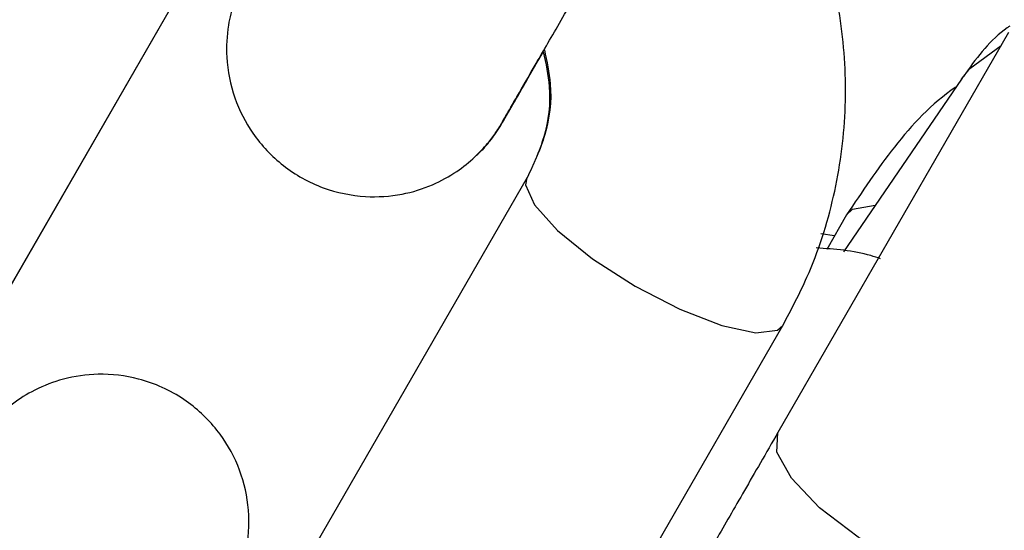
# Model space of a CAD drawing. Units: millimetres. Extents: x 0 to 42, y 0 to 29.8.
# Drawn here: x 31.9 to 31.9, y 11.3 to 11.3 of the extents above; entities that cross this region are included whole.
import ezdxf

# ---------------------------------------------------------------- set-up
doc = ezdxf.new("R2010")
doc.units = ezdxf.units.MM
doc.layers.add('LE_NORM', color=179, linetype='Continuous', lineweight=50)
doc.styles.add('SLDTEXTSTYLE0', font='TXT', dxfattribs={"width": 0.605})
doc.dimstyles.new('SLDDIMSTYLE0', dxfattribs={"dimtxt": 0.35, "dimasz": 0.3, "dimexe": 0, "dimexo": 0.0625, "dimgap": 0.08750000000000001, "dimtad": 1, "dimlfac": 50, "dimrnd": 1e-09, "dimzin": 12, "dimdsep": 46, "dimtxsty": 'SLDTEXTSTYLE0', "dimsah": 1, "dimcen": 0.09, "dimadec": 0, "dimazin": 3, "dimtfac": 1, "dimtofl": 0, "dimtmove": 0, "dimatfit": 3, "dimfxl": 0, "dimfrac": 2, "dimtolj": 1, "dimtzin": 12, "dimarcsym": 0})
doc.dimstyles.new('SLDDIMSTYLE2', dxfattribs={"dimtxt": 0.35, "dimasz": 0.3, "dimexe": 0, "dimexo": 0.0625, "dimgap": 0.08750000000000001, "dimtad": 1, "dimdec": 4, "dimlfac": 50, "dimzin": 12, "dimdsep": 46, "dimtxsty": 'SLDTEXTSTYLE0', "dimsah": 1, "dimcen": 0.09, "dimazin": 3, "dimtfac": 1, "dimtofl": 0, "dimtmove": 0, "dimatfit": 3, "dimfxl": 0, "dimfrac": 2, "dimtolj": 1, "dimtzin": 12, "dimarcsym": 0})

# ---------------------------------------------------------------- blocks, each defined once
blk = doc.blocks.new('_D_11')
at = {"layer": 'LE_NORM'}
blk.add_line((28.45500862734158, 9.395729433391784), (28.45500862734158, 8.8672769231551), dxfattribs=at)
blk.add_arc((28.45500862734158, 13.42439185682163), 4.458054933666533, 270.0000000000008, 330.0000000000007, dxfattribs=at)
for points in [[(32.31579745136334, 11.19536438998836), (32.07228099081105, 10.99362264061535), (32.24202933254531, 10.88786111415858)], [(28.45500862734158, 8.9663369231551), (28.75819833536612, 8.876470350126008), (28.75148033757867, 9.07635748954655)]]:
    blk.add_solid(points, dxfattribs=at)
at = {"layer": 'LE_NORM', "insert": (30.18523027055421, 9.796587853966873), "char_height": 0.35, "attachment_point": 1, "rotation": 30.00000000000018, "style": 'SLDTEXTSTYLE0'}
blk.add_mtext('60°', dxfattribs=at)
blk = doc.blocks.new('_D_13')
at = {"layer": 'LE_NORM'}
for p, q in [((31.95786188721664, 11.45921090196694), (33.25880411672416, 11.45921090196694)), ((33.15974411672416, 11.45921090196694), (33.15974411672416, 8.454789433391783)), ((31.08758793268261, 8.454789433391783), (33.25880411672416, 8.454789433391783))]:
    blk.add_line(p, q, dxfattribs=at)
for points in [[(33.15974411672416, 11.45921090196694), (33.05974411672416, 11.15921090196693), (33.25974411672416, 11.15921090196693)], [(33.15974411672416, 8.454789433391783), (33.25974411672416, 8.754789433391784), (33.05974411672416, 8.754789433391784)]]:
    blk.add_solid(points, dxfattribs=at)
at = {"layer": 'LE_NORM', "insert": (32.70857043108704, 9.628146022197177), "char_height": 0.35, "attachment_point": 1, "rotation": 90.00000000000041, "style": 'SLDTEXTSTYLE0'}
blk.add_mtext('150', dxfattribs=at)

msp = doc.modelspace()

# ---------------------------------------------------------------- linework, layer by layer
at = {"color": 7, "linetype": 'Continuous', "lineweight": 25}
for p, q in [((31.89650298016333, 11.26207657243223), (31.90613237643753, 11.27875528595854)), ((31.89646112523798, 11.26198348489007), (31.9060900746487, 11.27866120447858)), ((31.93955997793536, 11.2766502494019), (31.93018249747961, 11.26040783524141)), ((31.9376495018818, 11.27475637607102), (31.93284743648472, 11.26774445459274)), ((31.91998876577191, 11.27075525629795), (31.91035936949771, 11.25407654277164)), ((31.93297705851113, 11.26924207659014), (31.93216732882394, 11.26783959435605)), ((31.93248792095643, 11.26839487197193), (31.93193134009866, 11.26847260985305)), ((31.92075169146762, 11.24807657243223), (31.93038108774182, 11.26475528595854))]:
    msp.add_line(p, q, dxfattribs=at)
at = {"color": 8, "linetype": 'Continuous', "lineweight": 25, "flags": 128}
for points in [[(31.93764950188179, 11.27475637607102), (31.93798789628346, 11.27518354988823), (31.93925526854266, 11.27612186410514)], [(31.91998157222591, 11.2707422931497), (31.91992720795512, 11.27046634851498), (31.9202803512175, 11.2696526608263), (31.92122505867375, 11.26861011993755), (31.92264738466226, 11.26746447166617), (31.92437577567751, 11.26635389810166), (31.92620176225472, 11.26541235080621), (31.92790510346401, 11.26475339427943), (31.92928035121688, 11.2644565084036), (31.93016163033784, 11.26455750199691), (31.93038156018702, 11.26475610631649)], [(31.93297705851112, 11.26924207659014), (31.93321696469291, 11.26947531951688), (31.93413670970578, 11.26964301437313), (31.93414740527248, 11.26964265428605)], [(31.94057482496908, 11.25440787446223), (31.94057481364669, 11.25440785485182), (31.939905079813, 11.25397156959549), (31.93868939309469, 11.25394975105525), (31.93707438325162, 11.25434503086905), (31.93525484430587, 11.25510973245764), (31.93345023950783, 11.25615162152364), (31.93187823082927, 11.25734503086905), (31.93072842571721, 11.25854601771396), (31.93013950763748, 11.25960972532021), (31.930182508802, 11.26040785485182), (31.930182508802, 11.26040785485182)]]:
    msp.add_lwpolyline(points, dxfattribs=at)
at = {"color": 7, "linetype": 'Continuous', "lineweight": 25}
for points, knots in [([(31.27921096569595, 10.63688514373344), (31.28018440646295, 10.6352993229885), (31.28216977287569, 10.6320649862416), (31.28573745077287, 10.6275641488094), (31.28989483745555, 10.62319316614357), (31.2946235873257, 10.61915881673166), (31.29985536211514, 10.61557870504451), (31.30531268099882, 10.61262836752894), (31.31091972137444, 10.61030029677497), (31.31661295194483, 10.60857936044012), (31.32233146943053, 10.60744667464652), (31.32801748464205, 10.60687926381211), (31.33361651249122, 10.60684968611933), (31.33907769535513, 10.60732589318135), (31.34435407233543, 10.60827115448984), (31.34940282709315, 10.60964400035502), (31.35418549186934, 10.61139811886605), (31.35866809986598, 10.61348214721041), (31.36282127016278, 10.61583928249627), (31.36662021197854, 10.61840663278182), (31.37004460597801, 10.62111417663317), (31.37307839056894, 10.62388333759449), (31.37570921418954, 10.62662480505854), (31.37792816318346, 10.62923695265167), (31.37972667976695, 10.63160073969815), (31.38108779070646, 10.63356977470174), (31.38198923941313, 10.63497526549793), (31.3825126139118, 10.63583166765549), (31.38275163057909, 10.63623197475333), (31.3828654456503, 10.63642455030516), (31.38294758377453, 10.63656439665424), (31.38302250593413, 10.63669270741481), (31.38307319864421, 10.63677999327389), (31.38311777972455, 10.63685689440918), (31.38320004875191, 10.63699915245688), (31.38346833251927, 10.63746340092773), (31.38415131293451, 10.63864585850189), (31.38514755998758, 10.64037090208559), (31.38645034516961, 10.64262689546155), (31.38806554423916, 10.64542400665082), (31.38999292882879, 10.64876184138489), (31.39223140750864, 10.65263850909208), (31.39477958771882, 10.6570515981689), (31.39763581793973, 10.66199824837732), (31.40079822452299, 10.66747521478271), (31.40426471979768, 10.673478881746), (31.40803300862041, 10.68000527427774), (31.41210059190297, 10.6870500641438), (31.41646476953018, 10.69460857491932), (31.42112264283587, 10.70267578627651), (31.42607111695748, 10.71124633806265), (31.43130690316139, 10.7203145343273), (31.43682652120627, 10.7298743474155), (31.4426263017764, 10.73991942218223), (31.4487023890044, 10.75044308036151), (31.45505074309379, 10.76143832510883), (31.46166714304789, 10.77289784572737), (31.46854718950791, 10.78481402258353), (31.47568630770175, 10.7971789322143), (31.48307975050393, 10.80998435262696), (31.49072260160597, 10.82322176879016), (31.49860977879625, 10.83688237831466), (31.50673603734799, 10.85095709732123), (31.51509597351349, 10.86543656649279), (31.52368402812291, 10.88031115730745), (31.53249449028537, 10.89557097844884), (31.54152150119011, 10.91120588238973), (31.5507590580054, 10.9272054721451), (31.56020101787282, 10.94355910819014), (31.56984110199412, 10.96025591553885), (31.57967289980831, 10.97728479097878), (31.58968987325598, 10.99463441045695), (31.59988536112827, 11.01229323661237), (31.61025258349759, 11.03024952645004), (31.62078464622707, 11.04849133915153), (31.63147454555584, 11.06700654401683), (31.64231517275724, 11.08578282853231), (31.65329931886656, 11.10480770655954), (31.66441967947553, 11.12406852663926), (31.6756688595901, 11.14355248040544), (31.68703937854854, 11.16324661110332), (31.69852367499633, 11.18313782220629), (31.71011411191476, 11.20321288612555), (31.72180298169981, 11.22345845300684), (31.7335825112879, 11.24386105960852), (31.7454448673252, 11.26440713825494), (31.75738216137697, 11.2850830258593), (31.76938645517356, 11.30587497300982), (31.7814497658895, 11.32676915311343), (31.79356407145217, 11.34775167159064), (31.8057213158767, 11.3688085751157), (31.81791341462322, 11.38992586089573), (31.8301322599733, 11.41108948598281), (31.84236972642157, 11.4322853766127), (31.85461767607939, 11.45349943756409), (31.86686796408623, 11.47471756153147), (31.87911244402508, 11.49592563850486), (31.89134297334131, 11.51710956515558), (31.90355141875795, 11.53825525421571), (31.91572966168538, 11.55934864384811), (31.92786960361892, 11.5803757069952), (31.93996317152449, 11.60132246070726), (31.95200232320721, 11.6221749754412), (31.96397905265963, 11.64291938432395), (31.97588539538583, 11.66354189237411), (31.98771343369793, 11.68402878567585), (31.99945530198151, 11.70436644049892), (32.01110319192637, 11.72454133235867), (32.02264935771927, 11.74454004501012), (32.03408612119502, 11.76434927937012), (32.04540587694269, 11.78395586236153), (32.05660109736344, 11.80334675567374), (32.06766433767662, 11.8225090644336), (32.07858824087081, 11.84143004578093), (32.0893655425966, 11.86009711734316), (32.09998907599766, 11.87849786560318), (32.1104517764772, 11.89662005415503), (32.12074668639636, 11.91445163184197), (32.13086695970156, 11.93198074077143), (32.14080586647779, 11.94919572420154), (32.15055679742471, 11.96608513429419), (32.16011326825268, 11.9826377397293), (32.16946892399582, 11.99884253317529), (32.1786175432392, 12.01468873861108), (32.18755304225752, 12.03016581849451), (32.19626947906237, 12.04526348077262), (32.20476105735568, 12.05997168572932), (32.2130221303866, 12.07428065266593), (32.22104720470948, 12.0881808664103), (32.22883094384054, 12.10166308365053), (32.23636817181097, 12.11471833908925), (32.24365387661425, 12.12733795141481), (32.25068321354595, 12.13951352908605), (32.25745150843381, 12.15123697592724), (32.26395426075688, 12.16250049653073), (32.27018714665226, 12.17329660146495), (32.27614602180851, 12.18361811228614), (32.28182692424542, 12.1934581663533), (32.28722607698069, 12.20281022144715), (32.29233989058461, 12.2116680601952), (32.29716496562796, 12.2200257943119), (32.30169809502257, 12.22787786865273), (32.3059362662913, 12.23521906514642), (32.30987666369001, 12.24204450646984), (32.31351667057483, 12.24834966015126), (32.31685387073086, 12.25413034086209), (32.31988605378703, 12.2593827198337), (32.32261120622029, 12.26410330913781), (32.32502755823465, 12.26828904340433), (32.32713342686227, 12.27193700612923), (32.32892783051863, 12.27504550135678), (32.33040825099363, 12.27761015035025), (32.33157911681163, 12.27963868604943), (32.33242050564307, 12.2810963679765), (32.33300661948743, 12.28211259500208), (32.33304857528335, 12.28218421149418), (32.33321944572194, 12.2824818223425), (32.3332728549254, 12.28257502936684), (32.33336099446053, 12.28272984059798), (32.33347962577153, 12.28293967765254), (32.33374265776588, 12.28341032578281), (32.33438181796874, 12.28458623657736), (32.33533627810281, 12.28647587338692), (32.33655093400409, 12.2891674772613), (32.33793166910176, 12.29272279536116), (32.33937673485978, 12.2974087702727), (32.34048931317928, 12.30273693758647), (32.34110141478976, 12.30817116409405), (32.34124034872167, 12.31339617208342), (32.34091173139297, 12.31875220734258), (32.34007246586619, 12.3242165536772), (32.33870438728916, 12.3296768196961), (32.33680514346462, 12.33504739518573), (32.33438392235198, 12.3402548061366), (32.33145857887097, 12.345234363459), (32.32805403088299, 12.34992808203129), (32.32420111632904, 12.35428371350771), (32.31980072612728, 12.35838018317556), (32.31488714186066, 12.36209946311623), (32.30952558072145, 12.36533229107246), (32.30397834540778, 12.36794040707669), (32.29831642022148, 12.36993411537837), (32.29260200464446, 12.37133055161677), (32.28689431711224, 12.37215076973015), (32.28124938032425, 12.37242016628137), (32.2757197288194, 12.37216869095047), (32.27035412063847, 12.37143094796776), (32.26519727661491, 12.37024625256397), (32.260289655653, 12.36865870627183), (32.25566727741104, 12.36671734964144), (32.25136160469812, 12.36447645942922), (32.24739950088208, 12.36199606952122), (32.24380328635576, 12.3593428156346), (32.24059091517179, 12.35659119537493), (32.23777633301469, 12.35382535244888), (32.2353699651337, 12.35114116529846), (32.23337989784287, 12.34864889716581), (32.23181650461742, 12.34647896042404), (32.23071170480535, 12.34480851045283), (32.23002386317148, 12.34370383117047), (32.22966609568412, 12.34310908987903), (32.22951370846107, 12.34285196418634), (32.22942517006918, 12.34270153692996), (32.22934700720381, 12.34256794993605), (32.22928847838104, 12.3424673359186), (32.22924341589052, 12.34238965669463), (32.22919098605506, 12.34229904460944), (32.2290555510561, 12.34206478254417), (32.22865957269749, 12.3413793446689), (32.22789321399881, 12.34005246933431), (32.22679740410122, 12.3381549701341), (32.22539050550922, 12.33571864731183), (32.22367104742725, 12.33274095325494), (32.22163973670165, 12.32922311251689), (32.21929776117752, 12.32516718217442), (32.21664661029091, 12.32057574173755), (32.21368800995053, 12.3154517802536), (32.21042390647864, 12.30979866853959), (32.20685645716132, 12.30362014280904), (32.20298802557138, 12.29692029657557), (32.1988211781518, 12.28970357473561), (32.1943586815301, 12.28197476891759), (32.18960350008789, 12.27373901327266), (32.18455879363064, 12.26500178043902), (32.17922791504677, 12.25576887748758), (32.17361440795042, 12.24604644183943), (32.16772200412122, 12.23584093683157), (32.16155462131744, 12.22515914792942), (32.15511635924396, 12.21400817574331), (32.14841150191676, 12.20239544012434), (32.14144449564446, 12.19032864202659), (32.13422001748689, 12.17781588208409), (32.12674270552392, 12.16486519341171), (32.11901815074065, 12.15148625964303), (32.11104917997844, 12.13768397665485), (32.10284971234559, 12.12348245316478), (32.09439303009884, 12.10883541106768), (32.08855941568718, 12.0987315365087), (32.08548552768092, 12.09340752518863), (32.08537363919544, 12.09321373297432)], [0, 0, 0, 0, 0.001376023200363559, 0.002806447333807314, 0.004240250048266853, 0.00583478283451866, 0.007396630760247461, 0.008923162331567208, 0.01041751104469623, 0.01188182024745692, 0.01331738108732103, 0.01472480877697973, 0.01610413764114139, 0.01745486023264764, 0.01877592316533357, 0.02006568377447778, 0.02132182573924826, 0.02254122646665087, 0.02371976351029855, 0.02485204098918521, 0.02593101054534348, 0.02694745794374179, 0.027889336033458, 0.02874097040990271, 0.02948224108944169, 0.03008712005405219, 0.03051052540781691, 0.03072270428654869, 0.03083273541558653, 0.03091286118639595, 0.03100899748236152, 0.03117522679171766, 0.03155192623189627, 0.03227185930385237, 0.03400381325565607, 0.04027428199294569, 0.04648676952542772, 0.05255080817795277, 0.05860053247941499, 0.06464657137535838, 0.0706912283263179, 0.07673525158535976, 0.08277894366508504, 0.0888224458689706, 0.09486583140222882, 0.1009091412782867, 0.1069523999299956, 0.1129956226516104, 0.1190388194158828, 0.1250819969523207, 0.1311251599364063, 0.1371683116993283, 0.1432114546671337, 0.149254590641086, 0.1552977209816472, 0.1613408467321711, 0.1673839687038798, 0.1734270875353919, 0.1794702037351635, 0.185513317712195, 0.1915564297986253, 0.1975995402665315, 0.2036426493405885, 0.209685757207735, 0.2157288640245862, 0.2217719699232218, 0.2278150750157125, 0.233858179397702, 0.2399012831512598, 0.2459443863471854, 0.2519874890468503, 0.2580305913037062, 0.2640736931645294, 0.2701167946704345, 0.2761598958577122, 0.2822029967585325, 0.2882460974015419, 0.29428919781234, 0.3003322980139083, 0.3063753980269685, 0.3124184978702682, 0.3184615975608614, 0.3245046971143139, 0.3305477965449106, 0.3365908958658164, 0.3426339950892249, 0.3486770942264881, 0.3547201932882332, 0.3607632922844633, 0.3668063912246529, 0.3728494901178214, 0.378892588972623, 0.3849356877974106, 0.3909787866002972, 0.3970218853892289, 0.4030649841720349, 0.40910808295594, 0.4151511817466766, 0.4211942805520583, 0.4272373793799921, 0.4332804782385452, 0.4393235771359982, 0.4453666760809174, 0.4514097750822156, 0.4574528741492326, 0.4634959732918074, 0.4695390725203767, 0.4755821718460667, 0.4816252712807982, 0.4876683708374218, 0.4937114705298484, 0.4997545703732065, 0.50579767038403, 0.5118407705804668, 0.5178838709825175, 0.5239269716123215, 0.5299700724944806, 0.5360131736564517, 0.5420562751290033, 0.5480993769467462, 0.5541424791487906, 0.5601855817795076, 0.566228684889458, 0.5722717885365142, 0.5783148927872264, 0.5843579977184917, 0.5904011034196066, 0.5964442099948297, 0.6024873175665534, 0.6085304262793216, 0.6145735363049082, 0.6206166478488218, 0.6266597611587016, 0.6327028765352573, 0.6387459943467027, 0.6447891150479821, 0.650832239206737, 0.6568753675388389, 0.6629185009577542, 0.6689616406442841, 0.6750047881468695, 0.6810479455288184, 0.6870911155894139, 0.6931343022044963, 0.6991775108665634, 0.7052207495701975, 0.7112640303205108, 0.7173073718214807, 0.7233508045308552, 0.7293943808019989, 0.7354381969335866, 0.741482446273389, 0.7475275656767099, 0.753574723936649, 0.7596280023338713, 0.7657112326759242, 0.766146279939395, 0.7664346630518079, 0.7665737877419203, 0.7666779377171853, 0.7667860115987287, 0.7670511545004783, 0.7676566113409536, 0.7683648104398365, 0.7692311272133769, 0.7704792868194651, 0.77198869761922, 0.7732520394456458, 0.7745214181876687, 0.7758519506355656, 0.7772177327271789, 0.7786067780851156, 0.7800114650029949, 0.7814269596328409, 0.7828500929827413, 0.7842787115649633, 0.7857112954554752, 0.7871467279651079, 0.7887209138684556, 0.7902629343854107, 0.79177152820304, 0.7932492323075643, 0.7946976955162283, 0.7961178231787975, 0.7975099048406618, 0.7988736764427835, 0.8002083348166618, 0.8015125119838642, 0.8027842099361596, 0.8040206910867057, 0.8052183142579648, 0.8063723001019049, 0.8074764033211259, 0.8085224635663679, 0.8094998086387125, 0.8103945092899939, 0.8111885584985481, 0.8118589732147989, 0.812372938849363, 0.8126715677242057, 0.8128246838192781, 0.8129117784643265, 0.8129971974266124, 0.8131296416420933, 0.8134117825958157, 0.8139704107516321, 0.8152016671766129, 0.8186598093234372, 0.8244351761402178, 0.8305400507528703, 0.836596588323454, 0.8426446094281329, 0.8486900502162709, 0.8547344444828253, 0.8607783346174446, 0.8668219521162951, 0.872865409311736, 0.8789087660772353, 0.8849520567053929, 0.8909953019891738, 0.8970385151340422, 0.9030817048553562, 0.9091248770947021, 0.9151680360166151, 0.9212111846110225, 0.9272543250700809, 0.9332974590310829, 0.9393405877372003, 0.9453837121463646, 0.9514268330065814, 0.9574699509089902, 0.9635130663259122, 0.9695561796385217, 0.9755992911572825, 0.981642401137216, 0.9876855097894597, 0.9937286172900988, 0.999771723786991, 1, 1, 1, 1]), ([(31.383191611077, 10.63698518293065), (31.38319035551396, 10.636983000171), (31.38318018017659, 10.63696531064441), (31.38327541754616, 10.63713060256672), (31.38353730022598, 10.63758446783172), (31.38414925658318, 10.63864489741587), (31.38510546292913, 10.64030157620602), (31.38638718764749, 10.64252208626214), (31.38798393436699, 10.64528822651913), (31.38989407998259, 10.64859718893352), (31.39211584122708, 10.65244588314985), (31.39464766685814, 10.65683162226023), (31.39748780201287, 10.66175136632008), (31.40063433038297, 10.6672017958726), (31.40408514011062, 10.67317925273896), (31.40783792496097, 10.67967974208226), (31.41189018144927, 10.68669892742064), (31.41623920940698, 10.69423213161017), (31.42088211281569, 10.70227433828827), (31.42581580125523, 10.71082019438216), (31.43103699163481, 10.71986401310735), (31.43654221017399, 10.72939977739878), (31.44232779457555, 10.73942114367472), (31.44838989636747, 10.74992144589315), (31.45472448339622, 10.76089369987061), (31.46132734246099, 10.77233060784486), (31.4681940820809, 10.78422456326809), (31.4753201353897, 10.79656765582089), (31.48270076315345, 10.80935167663907), (31.49033105690728, 10.82256812374704), (31.49820594220811, 10.83620820769174), (31.50632018200025, 10.85026285737222), (31.51466838009093, 10.86472272605964), (31.52324498473317, 10.87957819760312), (31.53204429231315, 10.8948193928166), (31.54106045113943, 10.91043617604217), (31.55028746533133, 10.92641816188504), (31.55971919880374, 10.94275472211555), (31.5693493793455, 10.95943499273343), (31.57917160278878, 10.97644788118937), (31.5891793372664, 10.99378207375907), (31.59936592755431, 11.01142604306482), (31.60972459949628, 11.02936805573941), (31.62024846450785, 11.04759618022728), (31.63093052415649, 11.06609829471773), (31.64176367481491, 11.08486209520486), (31.65274071238447, 11.10387510366868), (31.6638543370853, 11.12312467637222), (31.67509715831035, 11.14259801226885), (31.68646169953972, 11.16228216151436), (31.69794040331223, 11.18216403407803), (31.70952563625086, 11.20223040844701), (31.72120969413864, 11.22246794041818), (31.73298480704177, 11.24286317197163), (31.74484314447644, 11.26340254021993), (31.75677682061585, 11.28407238642707), (31.76877789953416, 11.30485896509128), (31.78083840048374, 11.3257484530855), (31.79295030320216, 11.3467269588495), (31.80510555324563, 11.3677805316276), (31.81729606734499, 11.3888951707456), (31.82951373878102, 11.41005683492115), (31.8417504427753, 11.43125145160092), (31.85399804189303, 11.45246492631871), (31.86624839145413, 11.47368315206761), (31.87849334494806, 11.49489201867888), (31.89072475945272, 11.51607742220766), (31.90293450104958, 11.53722527431233), (31.91511445023388, 11.55832151162516), (31.9272565073125, 11.57935210510171), (31.93935259779012, 11.60030306934995), (31.95139467773872, 11.6211604719304), (31.96337473914662, 11.64191044262096), (31.97528481524371, 11.66253918264043), (31.98711698579923, 11.68303297382442), (31.99886338238852, 11.70337818774774), (32.01051619362547, 11.72356129478702), (32.02206767035683, 11.7435688731176), (32.03351013081529, 11.76338761763873), (32.04483596572756, 11.78300434882114), (32.05603764337441, 11.80240602147097), (32.06710771459892, 11.82157973340443), (32.07803881775996, 11.84051273402726), (32.08882368362727, 11.85919243281328), (32.09945514021523, 11.87760640767645), (32.10992611755172, 11.8957424132309), (32.12022965237924, 11.91358838893317), (32.13035889278486, 11.93113246710162), (32.14030710275616, 11.94836298080726), (32.15006766665991, 11.965268471631), (32.15963409364061, 11.98183769728199), (32.16900002193589, 11.99805963907202), (32.17815922310583, 12.01392350924081), (32.18710560617357, 12.02941875812747), (32.19583322167404, 12.04453508118307), (32.20433626560833, 12.05926242581969), (32.21260908330096, 12.07359099809113), (32.22064617315721, 12.08751126920078), (32.22844219031812, 12.101013981832), (32.23599195021036, 12.11409015629653), (32.24329043198842, 12.12673109649643), (32.25033278186659, 12.13892839569498), (32.257114316338, 12.15067394209208), (32.26363052527802, 12.16195992419935), (32.26987707492916, 12.1727788360099), (32.2758498107643, 12.18312348195748), (32.28154476022483, 12.19298698165878), (32.28695813532929, 12.20236277443161), (32.29208633514741, 12.21124462357996), (32.29692594813242, 12.21962662043332), (32.30147375430256, 12.22750318812521), (32.30572672725314, 12.23486908507786), (32.30968203599246, 12.24171940818198), (32.31333704650176, 12.24804959549882), (32.31668932318444, 12.25385542876971), (32.3197366292226, 12.25913303403577), (32.32247692882244, 12.26387888552006), (32.32490837886981, 12.26808979120412), (32.32702935368696, 12.27176293560441), (32.32883833314115, 12.27489568637506), (32.33033427012877, 12.27748622934502), (32.3315150859181, 12.27953096796982), (32.3323828652522, 12.28103350112996), (32.3328691136841, 12.2818752897022), (32.33306057048148, 12.28220653464945), (32.33307496381019, 12.28223140593208), (32.33307848286673, 12.28223748676659)], [0, 0, 0, 0, 0.0004957558342657232, 0.004017705758140195, 0.01057185792920292, 0.01855565101442534, 0.02676411392911554, 0.03500520374351983, 0.04325396097990264, 0.05150535266054462, 0.05975788296762925, 0.06801098406875597, 0.07626440251127214, 0.08451801139444538, 0.09277174148386247, 0.1010255524008411, 0.109279419304532, 0.1175333262299098, 0.1257872625350585, 0.1340412209034754, 0.1422951961695398, 0.1505491846010929, 0.1588031834465634, 0.1670571906407145, 0.1753112046085607, 0.1835652241316993, 0.1918192482553481, 0.2000732762225116, 0.2083273074265665, 0.2165813413766297, 0.2248353776718809, 0.2330894159823214, 0.2413434560341537, 0.2495974975985838, 0.257851540483131, 0.2661055845248516, 0.2743596295849883, 0.2826136755447115, 0.2908677223017264, 0.2991217697675154, 0.3073758178651206, 0.315629866527317, 0.3238839156951192, 0.332137965316539, 0.3403920153455675, 0.3486460657413081, 0.3569001164672679, 0.3651541674907305, 0.37340821878226, 0.381662270315248, 0.3899163220655479, 0.3981703740111472, 0.4064244261318839, 0.4146784784092138, 0.4229325308259878, 0.4311865833662775, 0.4394406360151955, 0.4476946887587667, 0.4559487415837861, 0.4642027944776981, 0.4724568474285029, 0.4807109004246412, 0.4889649534549089, 0.4972190065083752, 0.5054730595742899, 0.5137271126414373, 0.5219811656962328, 0.530235218727985, 0.5384892717258426, 0.5467433246787162, 0.5549973775751954, 0.5632514304034655, 0.5715054831512002, 0.5797595358054647, 0.5880135883526071, 0.5962676407781244, 0.6045216930665342, 0.6127757452012136, 0.6210297971642328, 0.6292838489361502, 0.63753790049579, 0.6457919518199814, 0.6540460028832659, 0.6623000536575514, 0.6705541041117038, 0.6788081542110856, 0.6870622039169908, 0.6953162531860074, 0.7035703019692282, 0.7118243502113363, 0.720078397849494, 0.7283324448120058, 0.7365864910167008, 0.7448405363689629, 0.7530945807593142, 0.7613486240604305, 0.7696026661234329, 0.7778567067732519, 0.7861107458027786, 0.7943647829654317, 0.8026188179656172, 0.8108728504463905, 0.819126879973318, 0.8273809060131234, 0.8356349279051561, 0.8438889448226958, 0.8521429557198018, 0.8603969592571157, 0.8686509536965581, 0.8769049367490217, 0.8851589053494304, 0.8934128553166562, 0.9016667808255724, 0.9099206735624776, 0.9181745213264596, 0.9264283056185317, 0.9346819972853969, 0.9429355481924464, 0.9511888741792126, 0.9594418170687241, 0.9676940502123399, 0.975944806732283, 0.9841919179749358, 0.9924271201455643, 0.9981484899745807, 1, 1, 1, 1]), ([(32.07098755160857, 12.06829684381525), (32.06990454393052, 12.06642105953824), (32.06579729635632, 12.05930724993404), (32.05844937535078, 12.04658053119195), (32.04895176340484, 12.03013050010209), (32.03924400938013, 12.01331648151482), (32.02935049840848, 11.99618071232796), (32.01927300537879, 11.97872626632552), (32.00901951903241, 11.96096698028305), (31.99859651294114, 11.94291406655839), (31.98801101076266, 11.92457969031324), (31.977270027032, 11.90597600091037), (31.966380711084, 11.88711538120161), (31.95535030248459, 11.86801037033072), (31.94418613688409, 11.84867367387235), (31.93289563828015, 11.82911815043089), (31.92148631484637, 11.80935680441562), (31.90996575373383, 11.78940277703677), (31.89834161608034, 11.76926933766137), (31.88662163190086, 11.74896987496323), (31.87481359495072, 11.72851788802592), (31.86292535754157, 11.7079269773637), (31.85096482531966, 11.68721083587741), (31.83893995200838, 11.66638323974823), (31.82685873411889, 11.64545803927633), (31.8147292056323, 11.62444914967019), (31.80255943265697, 11.60337054179274), (31.79035750806442, 11.58223623287055), (31.77813154610742, 11.56106027717219), (31.76588967702398, 11.53985675666192), (31.75364004163056, 11.51863977163505), (31.74139078590935, 11.49742343134269), (31.72915005559087, 11.47622184460867), (31.71692599073623, 11.45504911044564), (31.70472672032292, 11.43391930867737), (31.69256035683907, 11.41284649057585), (31.6804349908894, 11.39184466951835), (31.66835868581483, 11.37092781166833), (31.65633947233024, 11.35010982668779), (31.64438534318396, 11.32940455848711), (31.63250424784242, 11.30882577601867), (31.62070408720368, 11.28838716412022), (31.60899270834309, 11.26810231441417), (31.59737789929513, 11.24798471626938), (31.58586738387303, 11.22804774782831), (31.5744688165368, 11.20830466711827), (31.56318977728557, 11.18876860320454), (31.55203776668106, 11.16945254757071), (31.54102020061913, 11.15036934506259), (31.5301444062948, 11.13153168689939), (31.51941761398204, 11.11295209643594), (31.50884696471753, 11.09464294247057), (31.49843945892984, 11.07661635027037), (31.48820212577758, 11.05888449486547), (31.47814136912034, 11.04145846826668), (31.46826538668216, 11.02435246946983), (31.45857512026189, 11.00756813016918), (31.44909800903594, 10.99115297566639), (31.44204677985845, 10.97893964420023), (31.43822498473486, 10.97231995904121), (31.43742242150763, 10.97092984897182)], [0, 0, 0, 0, 0.006324345727965366, 0.02398473637476193, 0.04164512525743836, 0.05930551257314302, 0.07696589849306763, 0.09462628316654784, 0.1122866667244609, 0.1299470492819951, 0.1476074309409866, 0.1652678117918412, 0.1829281919151421, 0.2005885713830361, 0.2182489502603662, 0.2359093286056779, 0.2535697064720279, 0.2712300839077343, 0.2888904609569852, 0.3065508376603787, 0.3242112140553934, 0.3418715901768047, 0.3595319660570479, 0.3771923417265378, 0.3948527172139661, 0.4125130925465433, 0.4301734677502588, 0.4478338428500845, 0.4654942178701719, 0.4831545928340545, 0.5008149677648157, 0.5184753426852647, 0.5361357176139766, 0.5537960925702446, 0.5714564675769824, 0.5891168426574384, 0.6067772178353633, 0.6244375931352227, 0.6420979685823646, 0.6597583442032277, 0.6774187200255619, 0.6950790960786812, 0.7127394723937176, 0.7303998490039226, 0.7480602259450098, 0.765720603255505, 0.7833809809771984, 0.8010413591556141, 0.8187017378405689, 0.8363621170868221, 0.85402249695481, 0.8716828775115139, 0.8893432588314937, 0.9070036409980446, 0.9246640241046414, 0.9423244082566105, 0.9599847935730809, 0.9776451801894466, 0.9953055682601952, 0.9999999999999999, 0.9999999999999999, 0.9999999999999999, 0.9999999999999999]), ([(31.91414630180836, 11.2886361792058), (31.91389431487863, 11.28819972255683), (31.91316094315167, 11.28692947823606), (31.91201369035222, 11.28494235619057), (31.91080770380974, 11.28285349202292), (31.90981588668357, 11.28113556159955), (31.90908639273378, 11.27987201362327), (31.90871346840988, 11.2792259605069), (31.90860638320177, 11.27904059219855), (31.90856350957815, 11.27896611263053), (31.90858077446401, 11.27899626028786), (31.90856058323147, 11.27896109000801), (31.90855407639046, 11.27894971022496), (31.90853627033028, 11.27891838784648), (31.90849476749443, 11.27884396670489), (31.90840246003795, 11.27867058775416), (31.90824226171034, 11.27833613484591), (31.90801681112882, 11.27774910310437), (31.90779217673751, 11.27683053926123), (31.90772117026565, 11.27551568233922), (31.90802459691548, 11.27399022387298), (31.9088074946009, 11.27245764415869), (31.91003207745174, 11.27116238485578), (31.91163458908901, 11.27027189059849), (31.91332243576694, 11.2699206040354), (31.91484882582306, 11.2700214332287), (31.91610494405172, 11.27040821907137), (31.91709557311274, 11.27095055510186), (31.91783360873203, 11.27153982451947), (31.91834476869437, 11.27208197640556), (31.91866898575352, 11.27251027338447), (31.91884350372697, 11.27277783807903), (31.91892351405705, 11.27291101569307), (31.91894682832093, 11.27295081692323), (31.91895188075103, 11.27295948412816), (31.91895515415355, 11.2729651137469), (31.91895818219112, 11.27297033327553), (31.91896146848858, 11.27297601058413), (31.91896764247768, 11.27298669495429), (31.91902350418886, 11.27308341307537), (31.91931984171191, 11.27359663893527), (31.91987903839947, 11.27456514457987), (31.92041863667413, 11.27549973006725), (31.92063877870896, 11.27588101659201)], [0, 0, 0, 0, 0.03266568531596373, 0.09506878026591764, 0.1575570783026018, 0.220045878636774, 0.2825351309799266, 0.3450258972036681, 0.3763195391416105, 0.3919704832692365, 0.3999476828746226, 0.4004281752783521, 0.4007463383322177, 0.4011993681698847, 0.4028471205823768, 0.4060463955997466, 0.413642049163839, 0.4261633822664191, 0.4456470987119604, 0.4729999653893998, 0.5085312202799375, 0.5423300396502795, 0.5802282834909339, 0.6191732896545821, 0.6560465975697066, 0.6873333232927664, 0.7146198753903702, 0.7382455333929633, 0.7581133693563935, 0.7738838832446158, 0.7851497800971952, 0.7917952241127328, 0.7942472802625522, 0.7946766609200728, 0.7949486575035759, 0.7952406608346948, 0.7957145374697231, 0.7967817031545542, 0.8006442081243744, 0.8312223178001504, 0.8944147550817639, 0.9569239714882921, 1, 1, 1, 1]), ([(31.93038108774182, 11.26475528595854), (31.93072428188265, 11.26539991093418), (31.93160971943767, 11.26706303711971), (31.93254110065619, 11.26997772892855), (31.93301908024643, 11.27342834404664), (31.93285971306784, 11.27692221792006), (31.93208706827971, 11.28035192761314), (31.93069115673211, 11.28358550227517), (31.92914937608079, 11.28610489776905), (31.92791912890322, 11.28736018497047), (31.92751596957245, 11.28777155006626)], [0, 0, 0, 0, 0.08867094012013652, 0.2287701655713771, 0.36891409291385, 0.5091317234790088, 0.6495442535071466, 0.7902387128301434, 0.931259976287348, 1, 1, 1, 1]), ([(31.91896624098319, 11.27298428721298), (31.91896731574286, 11.27298615044315), (31.91897390780729, 11.27299757861039), (31.91908685870251, 11.27319325864268), (31.91947641348397, 11.27386803619485), (31.92020462259065, 11.27512938545203), (31.9211942197676, 11.27684346364026), (31.92239996967057, 11.27893191994374), (31.92354901005611, 11.28092213780659), (31.9242848247426, 11.282196613525), (31.92453861935877, 11.28263620121154)], [0, 0, 0, 0, 0.02129645318638721, 0.1306223101182872, 0.2864078221422343, 0.4440159882027319, 0.6016698295958862, 0.7593285134231759, 0.9169884365217207, 1, 1, 1, 1]), ([(31.93960527173122, 11.27690874338876), (31.93957199269175, 11.27688583119282), (31.93885373140984, 11.27639131742429), (31.93824194726315, 11.27559935575171), (31.93770687805065, 11.27483801557065), (31.9376495018818, 11.27475637607102)], [0, 0, 0, 0, 0.04157099068987303, 0.8972264085107109, 1, 1, 1, 1]), ([(31.92068682738941, 11.27594361914245), (31.92078897468256, 11.27547983865038), (31.92104472639788, 11.27431864629049), (31.92081212389012, 11.27250519999562), (31.92025689522281, 11.27132513158353), (31.91998876577191, 11.27075525629794)], [0, 0, 0, 0, 0.2558755740263754, 0.6406495458972312, 1, 1, 1, 1]), ([(31.91788742980355, 11.27161970668905), (31.91800611858197, 11.27172956082199), (31.91827454560599, 11.27197800737586), (31.91858139125964, 11.2723698207841), (31.91880522529935, 11.27269608243311), (31.91891117296611, 11.27286932752585), (31.91894969352857, 11.27293485393814), (31.91895668943903, 11.27294684230139), (31.91896027754698, 11.27295300878074), (31.91896331464354, 11.27295824032248), (31.91896646496006, 11.27296367907191), (31.918970999997, 11.27297152460824), (31.9189964185139, 11.27301552516212), (31.91918089119428, 11.27333499702201), (31.91974572173101, 11.27431325716007), (31.92025921088601, 11.27520261000319), (31.92062950982815, 11.27584397214173), (31.92064158426347, 11.27586488520623)], [0, 0, 0, 0, 0.04199616027616406, 0.09497868688715164, 0.128794606641188, 0.1450193402182705, 0.147536775617373, 0.1488203084132321, 0.1499307950487133, 0.1515648395951686, 0.1548680633011413, 0.1649346652698008, 0.2312910820452549, 0.4757157406513408, 0.7335869375132684, 0.9913129989655437, 1, 1, 1, 1]), ([(31.91897240181476, 11.27297397003082), (31.91897234317108, 11.2729738681765), (31.91897163319998, 11.27297263507464), (31.91903207867556, 11.27307737924699), (31.91929911923348, 11.27353994135001), (31.91984592675485, 11.27448709487466), (31.92040046964696, 11.27544761865082), (31.92064153506663, 11.27586516807844)], [0, 0, 0, 0, 0.01291872373779579, 0.156400850079935, 0.4507954296035732, 0.761255202930973, 1, 1, 1, 1]), ([(31.92064153506663, 11.27586516807844), (31.920745007013, 11.27539619102207), (31.9210023359682, 11.27422987125951), (31.920770003142, 11.2724112312735), (31.92021470283037, 11.27123118493082), (31.91994649824576, 11.2706612341627)], [0, 0, 0, 0, 0.2579948622988109, 0.6416188221700015, 0.9999999999999999, 0.9999999999999999, 0.9999999999999999, 0.9999999999999999]), ([(31.93744419124761, 11.27445031990972), (31.93742593642199, 11.27443811761557), (31.9364469142779, 11.27378369798821), (31.93485564119323, 11.27206457877265), (31.93359810301688, 11.27017517338147), (31.93297705851113, 11.26924207659015)], [0, 0, 0, 0, 0.009525237049841333, 0.5108467311949919, 0.9999999999999999, 0.9999999999999999, 0.9999999999999999, 0.9999999999999999]), ([(31.93435759584116, 11.267461509843), (31.93422433551569, 11.26750593160833), (31.93337898763593, 11.26778772474521), (31.93249101546342, 11.2678480959184), (31.93174302289405, 11.26789895020229)], [0, 0, 0, 0, 0.1576396282043187, 1, 1, 1, 1]), ([(31.90612881189386, 11.25074872597796), (31.9061729928705, 11.25082525138777), (31.9065763259057, 11.25152386034011), (31.90711573176686, 11.25245817743131), (31.90768067726975, 11.25343674405047), (31.90784688166607, 11.2537246714174), (31.90787142417993, 11.25376719532058), (31.907875126974, 11.25377362080422), (31.90787658966748, 11.2537761521504), (31.90788121745372, 11.25378420172427), (31.90788544895888, 11.2537915833498), (31.90789249606589, 11.25380391980003), (31.90792377440749, 11.25385906220217), (31.90799348984838, 11.25398635753517), (31.90813664291654, 11.25427022602475), (31.90838151932599, 11.25484889768972), (31.90867623910668, 11.25593606154273), (31.90872109857373, 11.25744686819179), (31.90829173754581, 11.25909959788511), (31.90741044649694, 11.26059759800899), (31.90604059892156, 11.26186646922766), (31.90433449866574, 11.2626381324221), (31.9026212474774, 11.26283808276185), (31.90117851214809, 11.26263276180352), (31.90000508608696, 11.26218513086438), (31.89909468252915, 11.26161755884249), (31.89842997203743, 11.2610333395328), (31.89798171331736, 11.26052132239196), (31.89770667632604, 11.26013771234519), (31.89756884380134, 11.25991939944109), (31.89750950149373, 11.25981940608733), (31.89749570907099, 11.25979581397839), (31.89749151091728, 11.25978860614202), (31.89748838749082, 11.25978323078278), (31.8974853318724, 11.25977796017751), (31.89748179406859, 11.25977184443715), (31.89747027886039, 11.25975191553992), (31.89733927263882, 11.25952505331263), (31.89686436142008, 11.25870253625462), (31.89608548450199, 11.25735353483175), (31.8950543555958, 11.25556761129456), (31.89381702691745, 11.25342452963275), (31.89242866625487, 11.25101984146214), (31.89095444622802, 11.24846642783465), (31.88949188301794, 11.2459331923432), (31.88857598780459, 11.24434680437874), (31.88813731273051, 11.24358699163194)], [0, 0, 0, 0, 0.006594921316366379, 0.06020576803017105, 0.1138174130987446, 0.1674335766595128, 0.1741554822081491, 0.1777012929833101, 0.1797333606707725, 0.1802695133854747, 0.1805663838777715, 0.1808447685538742, 0.1813242256690411, 0.1840725465073184, 0.188635621538697, 0.1985540413737919, 0.2179769145169285, 0.2492569614696045, 0.2790719523221881, 0.3091801566869632, 0.3420370826515454, 0.3785161842578521, 0.4084458391995326, 0.4341521593292575, 0.4565827532642183, 0.4758755246694084, 0.4918711551031029, 0.504239811392018, 0.5126655648775539, 0.5172234015219347, 0.5184318303980507, 0.5187396977752508, 0.5189639390453643, 0.5192441011123944, 0.5197428656985816, 0.521006665326278, 0.5266485526670751, 0.5753225760184074, 0.629050139765481, 0.6826660839980749, 0.7362776123678277, 0.7898883711561986, 0.8434988899372371, 0.8971093174083475, 0.9507197142748265, 0.9999999999999999, 0.9999999999999999, 0.9999999999999999, 0.9999999999999999]), ([(31.93018249747961, 11.26040783524141), (31.92994247056937, 11.25999209243314), (31.92924390644141, 11.25878213221651), (31.92818813738644, 11.25695345850857), (31.92712751781948, 11.25511636795298), (31.92631538582831, 11.25370966486816), (31.92578621022237, 11.2527930407307), (31.92563195855699, 11.25252584722989), (31.92561351161068, 11.25249385299817), (31.92561110922859, 11.25248969164527), (31.92560701620684, 11.2524825742887), (31.92560290457338, 11.25247540724322), (31.92559562153551, 11.25246266255555), (31.92556741444668, 11.25241295427479), (31.92550772204606, 11.25230442157512), (31.92537421297472, 11.25204422381625), (31.92508932439405, 11.25139280634523), (31.92478843904537, 11.25022433036013), (31.92479321923108, 11.24860918880315), (31.92528196438866, 11.24695552226324), (31.9262486405276, 11.24546203926168), (31.92767190978555, 11.24426071534283), (31.92938096291662, 11.24357291866126), (31.93106009169155, 11.24343502827496), (31.93246896393078, 11.24367789445076), (31.93360939110414, 11.2441466077383), (31.93448810301853, 11.24472152427039), (31.93512415594617, 11.24530119965264), (31.93554850564243, 11.24579978211161), (31.93580459665769, 11.24616401774937), (31.93592989361968, 11.24636479772519), (31.93598134870738, 11.24645181952608), (31.93599235351649, 11.24647065212219), (31.93599637573297, 11.24647755950967), (31.93599947010814, 11.24648288596816), (31.93600254137949, 11.24648818464027), (31.93600620201459, 11.2464945139007), (31.93601961124956, 11.24651772133395), (31.93616279351345, 11.2467656730235), (31.93667486486137, 11.24765255263665), (31.93728466922293, 11.24870872123866), (31.93779051886017, 11.24958485853225), (31.93793990602924, 11.24984359879887)], [0, 0, 0, 0, 0.03360625702515375, 0.09780622351437089, 0.1620939004211506, 0.226382254666924, 0.2906716450529677, 0.3549676905043958, 0.363033360804621, 0.365540817510717, 0.3662482664966659, 0.3666830454078844, 0.3670349837333237, 0.3675910146806408, 0.3704901308409597, 0.3750016623992187, 0.3866016949776142, 0.416502650909046, 0.4525431217168328, 0.4899813447438225, 0.5267649291549982, 0.5663859622758627, 0.6088966814631904, 0.6440228892114048, 0.6743340313396572, 0.7007657624827694, 0.7234270265477402, 0.7420933845825688, 0.7563561105449604, 0.7658641089631146, 0.7708077248624062, 0.7719022909399835, 0.7722568162340083, 0.7725255678750831, 0.7728750786589269, 0.7735150629041869, 0.7752006761775851, 0.7833087557195941, 0.8443628299309311, 0.9087620843312652, 0.9730556811152201, 1, 1, 1, 1])]:
    msp.add_open_spline(points, degree=3, knots=knots, dxfattribs=at)

# ---------------------------------------------------------------- dimensions: what is measured, and where the dimension line sits
at = {"layer": 'LE_NORM'}
dim = msp.add_angular_dim_2l(base=(30.68403609417484, 9.563603032799865), line1=((28.45500862734158, 9.494789433391784), (28.45500862734158, 11.34759444762553)), line2=((27.92771477162844, 13.72882510635965), (33.26356511188967, 10.64817047605427)), dimstyle='SLDDIMSTYLE2', dxfattribs=at)
dim.commit()
dim.dimension.update_dxf_attribs({"geometry": '_D_11', "text_midpoint": (30.68403609417486, 9.563603032799868), "dimtype": 162})
dim = msp.add_linear_dim(base=(33.15974411672416, 8.454789433391783), p1=(31.85880188721664, 11.45921090196694), p2=(30.98852793268262, 8.454789433391783), angle=90.0000000000002, dimstyle='SLDDIMSTYLE0', dxfattribs=at)
dim.commit()
dim.dimension.update_dxf_attribs({"geometry": '_D_13', "text_midpoint": (33.15974411672416, 9.95700016767936), "dimtype": 160})

doc.saveas('drawing.dxf')
